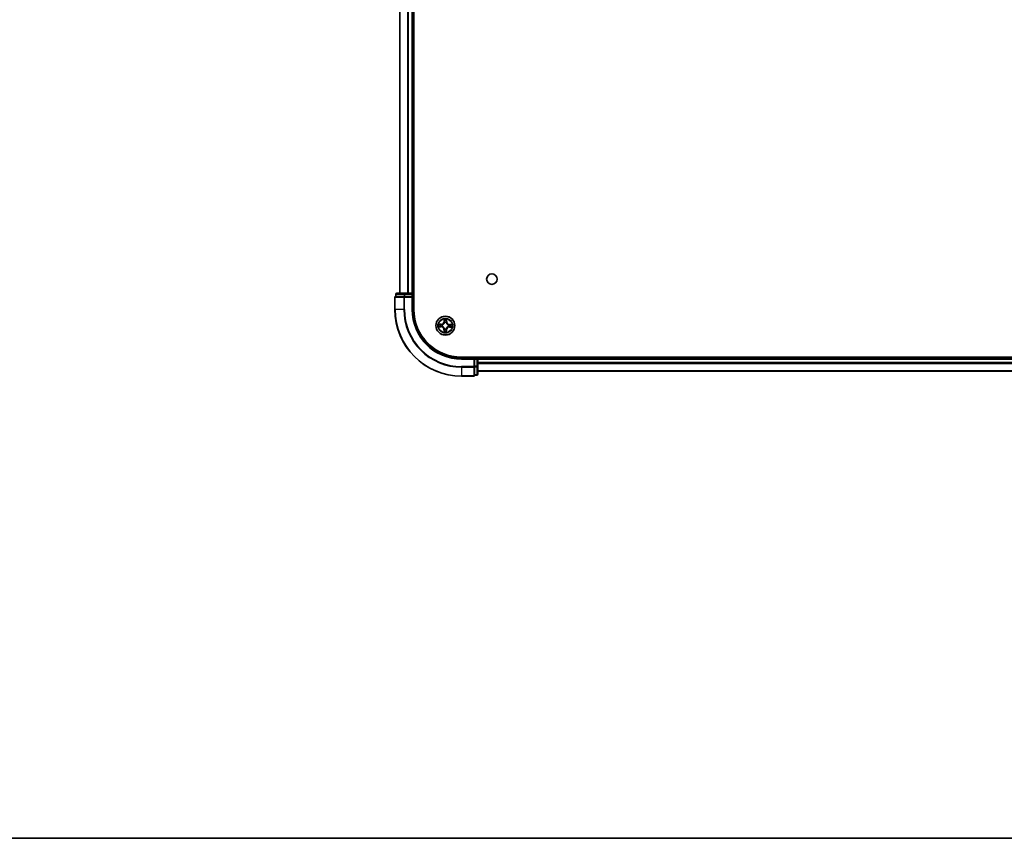
# Model space of a CAD drawing. Units: millimetres. Extents: x 36 to 9676, y 20 to 1706.
# Drawn here: x 1631 to 1934, y 20 to 272 of the extents above; entities that cross this region are included whole.
import ezdxf

# ---------------------------------------------------------------- set-up
doc = ezdxf.new("R2010")
doc.units = ezdxf.units.MM
doc.header["$LTSCALE"] = 2.5
for name, color, linetype, lineweight in [('Border (ISO)', 7, 'Continuous', 35), ('Visible (ISO)', 7, 'Continuous', 35), ('Visible Narrow (ISO)', 7, 'Continuous', 25)]:
    doc.layers.add(name, color=color, linetype=linetype, lineweight=lineweight)

# ---------------------------------------------------------------- blocks, each defined once
blk = doc.blocks.new('Borders tk図枠')
at = {"layer": 'Border (ISO)'}
blk.add_line((14.5, 8), (405.5, 8), dxfattribs=at)

msp = doc.modelspace()

# ---------------------------------------------------------------- linework, layer by layer
at = {"layer": 'Visible (ISO)'}
for p, q in [((1752.4195, 182.5018), (1752.4195, 502.5018)), ((1748.1195, 497.5018), (1748.1195, 187.5018)), ((1752.1195, 187.5018), (1752.1195, 497.5018)), ((1746.6195, 186.2018), (1746.6195, 182.5018)), ((1746.9195, 187.2018), (1746.9195, 186.5018)), ((1746.9907, 186.5018), (1746.9195, 186.5018)), ((1746.9907, 186.5018), (1749.4685, 186.5018)), ((1749.6972, 187.5018), (1747.2195, 187.5018)), ((1749.5583, 186.5018), (1749.4685, 186.5018)), ((1749.6972, 186.5018), (1749.5583, 186.5018)), ((1751.8195, 187.5018), (1749.6972, 187.5018)), ((1749.6972, 186.5018), (1751.8195, 186.5018)), ((1752.1195, 187.5018), (1751.8195, 187.5018)), ((1751.8195, 186.2018), (1752.1195, 186.5018)), ((1752.1195, 186.5018), (1751.8195, 186.5018)), ((1752.4195, 187.5018), (1752.1195, 187.5018)), ((1752.1195, 186.5018), (1752.1195, 187.2018)), ((1752.1195, 182.5018), (1752.1195, 186.5018)), ((2157.1195, 167.8018), (1767.1195, 167.8018)), ((1771.1195, 167.5018), (1767.1195, 167.5018)), ((1771.1195, 167.5018), (1770.8195, 167.2018)), ((1771.8195, 167.5018), (1771.1195, 167.5018)), ((1771.1195, 167.2018), (1771.1195, 167.5018)), ((1771.1195, 167.2018), (1771.1195, 165.0796)), ((1772.1195, 167.5018), (1772.1195, 167.8018)), ((1772.1195, 167.2018), (1772.1195, 167.5018)), ((2152.1195, 167.5018), (1772.1195, 167.5018)), ((1772.1195, 165.0796), (1772.1195, 167.2018)), ((1771.1195, 164.9407), (1771.1195, 165.0796)), ((1771.1195, 164.8508), (1771.1195, 164.9407)), ((1771.1195, 164.8508), (1771.1195, 162.373)), ((1772.1195, 162.6018), (1772.1195, 165.0796)), ((1772.1195, 163.5018), (2152.1195, 163.5018)), ((1767.1195, 162.0018), (1770.8195, 162.0018)), ((1771.1195, 162.3018), (1771.1195, 162.373)), ((1771.1195, 162.3018), (1771.8195, 162.3018))]:
    msp.add_line(p, q, dxfattribs=at)
for centre, radius in [((1776.4195, 191.8018), 1.621), ((1762.1195, 177.5018), 2.9)]:
    msp.add_circle(centre, radius, dxfattribs=at)
for centre, radius, start, end in [((1746.9195, 186.2018), 0.3, 90, 180), ((1747.2195, 187.2018), 0.3, 90, 180), ((1751.8195, 187.2018), 0.3, 0, 90), ((1767.1195, 182.5018), 20.5, 180, 270), ((1767.1195, 182.5018), 15, 180, 270), ((1767.1195, 182.5018), 14.7, 180, 270), ((1771.8195, 167.2018), 0.3, 0, 90), ((1770.8195, 162.3018), 0.3, 270, 0), ((1771.8195, 162.6018), 0.3, 270, 0)]:
    msp.add_arc(centre, radius, start, end, dxfattribs=at)
at = {"layer": 'Visible Narrow (ISO)'}
for p, q in [((1748.189, 187.5018), (1748.189, 497.5018)), ((1750.5295, 497.5018), (1750.5295, 187.5018)), ((1750.76, 187.5018), (1750.76, 497.5018)), ((1751.8195, 497.5018), (1751.8195, 187.5018)), ((1746.6907, 186.2018), (1746.6195, 186.2018)), ((1746.6907, 186.2018), (1749.3296, 186.2018)), ((1746.6907, 182.5018), (1746.6907, 186.2018)), ((1746.9907, 187.2018), (1746.9195, 187.2018)), ((1746.9907, 187.2018), (1749.4685, 187.2018)), ((1746.9907, 186.5018), (1746.9907, 187.2018)), ((1749.5583, 186.2018), (1749.3296, 186.2018)), ((1749.3296, 186.2018), (1749.3296, 182.5018)), ((1749.6972, 187.2018), (1749.4685, 187.2018)), ((1749.4685, 187.2018), (1749.4685, 186.5018)), ((1749.5583, 186.2018), (1749.5583, 186.5018)), ((1749.5583, 186.2018), (1751.8195, 186.2018)), ((1749.5583, 182.5018), (1749.5583, 186.2018)), ((1749.6972, 187.2018), (1749.6972, 187.5018)), ((1749.6972, 187.2018), (1751.8195, 187.2018)), ((1749.6972, 186.5018), (1749.6972, 187.2018)), ((1751.8195, 187.2018), (1751.8195, 187.5018)), ((1751.8195, 187.2018), (1752.1195, 187.2018)), ((1751.8195, 187.2018), (1751.8195, 186.5018)), ((1751.8195, 186.2018), (1751.8195, 182.5018)), ((1752.1195, 187.2018), (1752.4195, 187.2018)), ((1746.6907, 182.5018), (1746.6195, 182.5018)), ((1749.3296, 182.5018), (1746.6907, 182.5018)), ((1749.3296, 182.5018), (1749.5583, 182.5018)), ((1751.8195, 182.5018), (1752.1195, 182.5018)), ((1761.765, 179.5311), (1761.7375, 178.752)), ((1761.7873, 178.7502), (1761.7375, 178.752)), ((1761.7873, 178.7502), (1761.8046, 179.24)), ((1761.7873, 178.7502), (1761.8599, 178.7476)), ((1761.8947, 178.4222), (1761.8896, 178.4429)), ((1762.3826, 178.4342), (1762.3768, 178.4136)), ((1762.4957, 178.7376), (1762.4231, 178.7376)), ((1762.4959, 179.2277), (1762.4957, 178.7376)), ((1762.4957, 178.7376), (1762.5455, 178.7376)), ((1762.5455, 178.7376), (1762.5458, 179.5172)), ((1760.0901, 177.1473), (1760.8693, 177.1199)), ((1760.8836, 177.9278), (1760.104, 177.9281)), ((1760.871, 177.1696), (1760.3812, 177.1869)), ((1760.3935, 177.8782), (1760.8836, 177.878)), ((1760.871, 177.1696), (1760.8693, 177.1199)), ((1760.871, 177.1696), (1760.8736, 177.2422)), ((1760.8836, 177.878), (1760.8836, 177.9278)), ((1760.8836, 177.878), (1760.8836, 177.8054)), ((1761.199, 177.277), (1761.1783, 177.2719)), ((1761.1871, 177.7649), (1761.2076, 177.7591)), ((1761.6934, 176.2659), (1761.6931, 175.4863)), ((1761.7432, 176.2659), (1761.6934, 176.2659)), ((1761.743, 175.7758), (1761.7432, 176.2659)), ((1761.7432, 176.2659), (1761.8158, 176.2659)), ((1761.8563, 176.5694), (1761.8621, 176.5899)), ((1762.3442, 176.5813), (1762.3493, 176.5606)), ((1762.4516, 176.2533), (1762.379, 176.2559)), ((1762.4516, 176.2533), (1762.4343, 175.7635)), ((1762.4516, 176.2533), (1762.5014, 176.2516)), ((1762.4739, 175.4724), (1762.5014, 176.2516)), ((1763.0518, 177.2386), (1763.0313, 177.2444)), ((1763.0399, 177.7266), (1763.0606, 177.7316)), ((1763.3553, 177.1255), (1763.3553, 177.1982)), ((1763.8454, 177.1254), (1763.3553, 177.1255)), ((1763.3553, 177.1255), (1763.3553, 177.0757)), ((1763.3553, 177.0757), (1764.1349, 177.0755)), ((1763.3679, 177.8339), (1763.3653, 177.7613)), ((1763.3679, 177.8339), (1763.3696, 177.8837)), ((1763.3679, 177.8339), (1763.8577, 177.8166)), ((1764.1488, 177.8562), (1763.3696, 177.8837)), ((1767.1195, 167.2018), (1767.1195, 167.5018)), ((1767.1195, 167.2018), (1770.8195, 167.2018)), ((1770.8195, 167.2018), (1770.8195, 164.9407)), ((1771.1195, 167.2018), (1771.8195, 167.2018)), ((1771.8195, 167.8018), (1771.8195, 167.5018)), ((1771.8195, 167.5018), (1771.8195, 167.2018)), ((1771.8195, 167.2018), (1771.8195, 165.0796)), ((1772.1195, 167.2018), (1771.8195, 167.2018)), ((1772.1195, 167.2018), (2152.1195, 167.2018)), ((1770.8195, 164.9407), (1767.1195, 164.9407)), ((1767.1195, 164.7119), (1767.1195, 164.9407)), ((1767.1195, 164.7119), (1770.8195, 164.7119)), ((1767.1195, 164.7119), (1767.1195, 162.073)), ((1771.1195, 164.9407), (1770.8195, 164.9407)), ((1770.8195, 164.7119), (1770.8195, 164.9407)), ((1770.8195, 164.7119), (1770.8195, 162.073)), ((1771.8195, 165.0796), (1771.1195, 165.0796)), ((1771.1195, 164.8508), (1771.8195, 164.8508)), ((1772.1195, 165.0796), (1771.8195, 165.0796)), ((1771.8195, 164.8508), (1771.8195, 165.0796)), ((1771.8195, 164.8508), (1771.8195, 162.373)), ((2152.1195, 166.1423), (1772.1195, 166.1423)), ((1772.1195, 165.9118), (2152.1195, 165.9118)), ((2152.1195, 163.5713), (1772.1195, 163.5713)), ((1770.8195, 162.073), (1767.1195, 162.073)), ((1767.1195, 162.073), (1767.1195, 162.0018)), ((1770.8195, 162.0018), (1770.8195, 162.073)), ((1771.8195, 162.373), (1771.1195, 162.373)), ((1771.8195, 162.3018), (1771.8195, 162.373))]:
    msp.add_line(p, q, dxfattribs=at)
for radius in [2.8677, 2.3092, 2.1415]:
    msp.add_circle((1762.1195, 177.5018), radius, dxfattribs=at)
for centre, radius, start, end in [((1767.1195, 182.5018), 20.4288, 180, 270), ((1767.1195, 182.5018), 17.7899, 180, 270), ((1767.1195, 182.5018), 17.5611, 180, 270), ((1767.1195, 182.5018), 15.3, 180, 270), ((1760.8839, 178.782), 0.8542, 269.982283, 357.982283), ((1760.8839, 178.782), 0.904, 269.982283, 357.982283), ((1762.1195, 177.5018), 2.0601, 78.056865, 99.907702), ((1762.1195, 177.5018), 1.6122, 78.674762, 99.289804), ((1762.1195, 177.5018), 0.9688, 74.240327, 103.724239), ((1762.1195, 177.5018), 0.9475, 74.240327, 103.724239), ((1763.3997, 178.7373), 0.904, 179.982283, 267.982283), ((1763.3997, 178.7373), 0.8542, 179.982283, 267.982283), ((1762.1195, 177.5018), 2.0601, 168.056865, 189.907702), ((1762.1195, 177.5018), 1.6122, 168.674762, 189.289804), ((1760.8392, 176.2662), 0.8542, 359.982283, 87.982283), ((1760.8392, 176.2662), 0.904, 359.982283, 87.982283), ((1762.1195, 177.5018), 0.9688, 164.240327, 193.724239), ((1762.1195, 177.5018), 0.9475, 164.240327, 193.724239), ((1762.1195, 177.5018), 2.0601, 258.056865, 279.907702), ((1762.1195, 177.5018), 1.6122, 258.674762, 279.289804), ((1762.1195, 177.5018), 0.9688, 254.240327, 283.724239), ((1762.1195, 177.5018), 0.9475, 254.240327, 283.724239), ((1763.355, 176.2215), 0.904, 89.982283, 177.982283), ((1763.355, 176.2215), 0.8542, 89.982283, 177.982283), ((1762.1195, 177.5018), 0.9475, 344.240327, 13.724239), ((1762.1195, 177.5018), 0.9688, 344.240327, 13.724239), ((1762.1195, 177.5018), 1.6122, 348.674762, 9.289804), ((1762.1195, 177.5018), 2.0601, 348.056865, 9.907702)]:
    msp.add_arc(centre, radius, start, end, dxfattribs=at)
for centre, major_axis, ratio, start_param, end_param in [((1746.9195, 186.2018), (0, 0.3), 0.76250914, 0, 1.57079633), ((1747.2195, 187.2018), (0, 0.3), 0.76250914, 0, 1.57079633), ((1749.5583, 186.2018), (0, 0.3), 0.76250914, 0, 1.57079633), ((1749.6972, 187.2018), (0, 0.3), 0.76250914, 0, 1.57079633), ((1761.8544, 179.2383), (-0.05, -0.0011), 0.54850665, 4.7835784, 6.17876057), ((1761.8664, 179.0486), (-0.0495, -0.0071), 0.89574018, 4.73044269, 6.08586581), ((1761.9002, 178.3994), (-0.049, 0.0099), 0.87684642, 5.10328313, 6.10089396), ((1761.9097, 178.7459), (-0.0495, -0.0071), 0.89572054, 4.73483766, 6.08588361), ((1762.3733, 178.7377), (0.0492, -0.0088), 0.89572054, 0.1973017, 1.54834765), ((1762.3704, 178.391), (0.0493, 0.0082), 0.87684641, 0.18229136, 1.17990219), ((1762.4273, 179.0386), (0.0492, -0.0088), 0.89574018, 0.19731949, 1.55274262), ((1762.4461, 179.2278), (0.0499, -0.0029), 0.54850665, 0.10442473, 1.4996069), ((1760.383, 177.2367), (0.0011, -0.05), 0.54850665, 4.7835784, 6.17876057), ((1760.3935, 177.8284), (0.0029, 0.0499), 0.54850665, 0.10442473, 1.4996069), ((1760.5726, 177.2488), (0.0071, -0.0495), 0.89574018, 4.73044269, 6.08586581), ((1760.5826, 177.8096), (0.0088, 0.0492), 0.89574018, 0.19731949, 1.55274262), ((1760.8753, 177.292), (0.0071, -0.0495), 0.89572054, 4.73483766, 6.08588361), ((1760.8836, 177.7556), (0.0088, 0.0492), 0.89572054, 0.1973017, 1.54834765), ((1761.2218, 177.2826), (-0.0099, -0.049), 0.87684642, 5.10328313, 6.10089396), ((1761.2302, 177.7527), (-0.0082, 0.0493), 0.87684641, 0.18229136, 1.17990219), ((1761.2218, 177.2826), (-0.0158, -0.0475), 0.41070123, 4.96449783, 6.18744952), ((1761.2302, 177.7527), (-0.0141, 0.048), 0.41070123, 0.09573579, 1.31868747), ((1761.7928, 175.7758), (-0.0499, 0.0029), 0.54850665, 0.10442473, 1.4996069), ((1761.8117, 175.9649), (-0.0492, 0.0088), 0.89574018, 0.19731949, 1.55274262), ((1761.8656, 176.2659), (-0.0492, 0.0088), 0.89572054, 0.1973017, 1.54834765), ((1761.8685, 176.6125), (-0.0493, -0.0082), 0.87684641, 0.18229136, 1.17990219), ((1761.8685, 176.6125), (-0.048, -0.0141), 0.41070123, 0.09573579, 1.31868747), ((1761.9002, 178.3994), (-0.0475, 0.0158), 0.41070123, 4.96449783, 6.18744952), ((1762.3292, 176.2577), (0.0495, 0.0071), 0.89572054, 4.73483766, 6.08588361), ((1762.3387, 176.6041), (0.0475, -0.0158), 0.41070123, 4.96449783, 6.18744952), ((1762.3387, 176.6041), (0.049, -0.0099), 0.87684642, 5.10328313, 6.10089396), ((1762.3704, 178.391), (0.048, 0.0141), 0.41070123, 0.09573579, 1.31868747), ((1762.3725, 175.9549), (0.0495, 0.0071), 0.89574018, 4.73044269, 6.08586581), ((1762.3845, 175.7653), (0.05, 0.0011), 0.54850665, 4.7835784, 6.17876057), ((1763.0087, 177.2508), (0.0141, -0.048), 0.41070123, 0.09573579, 1.31868747), ((1763.0087, 177.2508), (0.0082, -0.0493), 0.87684641, 0.18229136, 1.17990219), ((1763.0171, 177.721), (0.0099, 0.049), 0.87684642, 5.10328313, 6.10089396), ((1763.0171, 177.721), (0.0158, 0.0475), 0.41070123, 4.96449783, 6.18744952), ((1763.3553, 177.248), (-0.0088, -0.0492), 0.89572054, 0.1973017, 1.54834765), ((1763.3636, 177.7115), (-0.0071, 0.0495), 0.89572054, 4.73483766, 6.08588361), ((1763.6563, 177.194), (-0.0088, -0.0492), 0.89574018, 0.19731949, 1.55274262), ((1763.6663, 177.7548), (-0.0071, 0.0495), 0.89574018, 4.73044269, 6.08586581), ((1763.8454, 177.1752), (-0.0029, -0.0499), 0.54850665, 0.10442473, 1.4996069), ((1763.8559, 177.7669), (-0.0011, 0.05), 0.54850665, 4.7835784, 6.17876057), ((1770.8195, 164.9407), (0.3, 0), 0.76250914, 4.71238898, 6.28318531), ((1771.8195, 165.0796), (0.3, 0), 0.76250914, 4.71238898, 6.28318531), ((1770.8195, 162.3018), (0.3, 0), 0.76250914, 4.71238898, 6.28318531), ((1771.8195, 162.6018), (0.3, 0), 0.76250914, 4.71238898, 6.28318531)]:
    msp.add_ellipse(centre, major_axis=major_axis, ratio=ratio, start_param=start_param, end_param=end_param, dxfattribs=at)
for points, knots in [([(1761.8502, 179.2655), (1761.8501, 179.2806), (1761.8483, 179.2961), (1761.8405, 179.3372), (1761.8328, 179.363), (1761.8155, 179.412), (1761.8063, 179.4352), (1761.7863, 179.4827), (1761.7756, 179.507), (1761.765, 179.5311)], [0, 0, 0, 0, 0.0059340385, 0.0059340385, 0.0154285, 0.0154285, 0.0237449879, 0.0237449879, 0.0323943032, 0.0323943032, 0.0323943032, 0.0323943032]), ([(1761.765, 179.5311), (1761.7701, 179.5047), (1761.7752, 179.4781), (1761.7846, 179.426), (1761.789, 179.4006), (1761.797, 179.3469), (1761.8006, 179.3186), (1761.804, 179.2736), (1761.8047, 179.2565), (1761.8046, 179.24)], [-0.0323943032, -0.0323943032, -0.0323943032, -0.0323943032, -0.0237449879, -0.0237449879, -0.0154285, -0.0154285, -0.0059340385, -0.0059340385, 0, 0, 0, 0]), ([(1761.8046, 179.24), (1761.8055, 179.1996), (1761.807, 179.1628), (1761.811, 179.0988), (1761.8136, 179.0716), (1761.8167, 179.0504)], [0, 0, 0, 0, 0.014491423, 0.014491423, 0.0289828459, 0.0289828459, 0.0289828459, 0.0289828459]), ([(1761.8167, 179.0504), (1761.8239, 178.9999), (1761.8311, 178.9495), (1761.8455, 178.8485), (1761.8527, 178.7981), (1761.8599, 178.7476)], [0, 0, 0, 0, 0.0343899271, 0.0343899271, 0.0687798542, 0.0687798542, 0.0687798542, 0.0687798542]), ([(1761.8592, 179.0928), (1761.8565, 179.1121), (1761.8544, 179.1368), (1761.8513, 179.1952), (1761.8505, 179.2287), (1761.8502, 179.2655)], [-0.0289828459, -0.0289828459, -0.0289828459, -0.0289828459, -0.014491423, -0.014491423, 0, 0, 0, 0]), ([(1761.8599, 178.7476), (1761.8703, 178.679), (1761.8737, 178.6093), (1761.8666, 178.4982), (1761.8616, 178.458), (1761.8536, 178.417)], [0, 0, 0, 0, 0.0491206273, 0.0491206273, 0.0764653604, 0.0764653604, 0.0764653604, 0.0764653604]), ([(1761.9023, 178.7901), (1761.8951, 178.8405), (1761.8879, 178.891), (1761.8736, 178.9919), (1761.8664, 179.0423), (1761.8592, 179.0928)], [-0.0687798542, -0.0687798542, -0.0687798542, -0.0687798542, -0.0343899271, -0.0343899271, 0, 0, 0, 0]), ([(1761.8896, 178.4429), (1761.8992, 178.4861), (1761.9054, 178.5283), (1761.915, 178.6448), (1761.9125, 178.718), (1761.9023, 178.7901)], [-0.0764653604, -0.0764653604, -0.0764653604, -0.0764653604, -0.0491206273, -0.0491206273, 0, 0, 0, 0]), ([(1762.3823, 178.7815), (1762.3695, 178.7099), (1762.3643, 178.6368), (1762.3699, 178.52), (1762.3745, 178.4776), (1762.3826, 178.4342)], [-0.0982412545, -0.0982412545, -0.0982412545, -0.0982412545, -0.0491206273, -0.0491206273, -0.0217758941, -0.0217758941, -0.0217758941, -0.0217758941]), ([(1762.436, 179.0826), (1762.4271, 179.0324), (1762.4181, 178.9822), (1762.4002, 178.8819), (1762.3912, 178.8317), (1762.3823, 178.7815)], [-0.0687798542, -0.0687798542, -0.0687798542, -0.0687798542, -0.0343899271, -0.0343899271, 0, 0, 0, 0]), ([(1762.4176, 178.4069), (1762.4111, 178.4483), (1762.4075, 178.4886), (1762.4044, 178.5999), (1762.4102, 178.6695), (1762.4231, 178.7376)], [0.0217758941, 0.0217758941, 0.0217758941, 0.0217758941, 0.0491206273, 0.0491206273, 0.0982412545, 0.0982412545, 0.0982412545, 0.0982412545]), ([(1762.4231, 178.7376), (1762.4321, 178.7878), (1762.4411, 178.838), (1762.4591, 178.9383), (1762.4681, 178.9885), (1762.4771, 179.0386)], [0, 0, 0, 0, 0.0343899271, 0.0343899271, 0.0687798542, 0.0687798542, 0.0687798542, 0.0687798542]), ([(1762.4512, 179.2549), (1762.4496, 179.2183), (1762.4476, 179.185), (1762.4425, 179.1267), (1762.4395, 179.1019), (1762.436, 179.0826)], [-0.0289828459, -0.0289828459, -0.0289828459, -0.0289828459, -0.0145850634, -0.0145850634, 0, 0, 0, 0]), ([(1762.5458, 179.5172), (1762.5318, 179.4883), (1762.5176, 179.4592), (1762.4879, 179.3931), (1762.4729, 179.3567), (1762.4565, 179.2983), (1762.4521, 179.2762), (1762.4512, 179.2549)], [-0.0003383294, -0.0003383294, -0.0003383294, -0.0003383294, 0.0102009359, 0.0102009359, 0.0236501899, 0.0236501899, 0.0320559737, 0.0320559737, 0.0320559737, 0.0320559737]), ([(1762.4771, 179.0386), (1762.4809, 179.0599), (1762.4844, 179.0871), (1762.4908, 179.1511), (1762.4935, 179.1877), (1762.4959, 179.2277)], [0, 0, 0, 0, 0.0145850634, 0.0145850634, 0.0289828459, 0.0289828459, 0.0289828459, 0.0289828459]), ([(1762.4959, 179.2277), (1762.4965, 179.2511), (1762.4989, 179.2755), (1762.5077, 179.3398), (1762.5155, 179.3801), (1762.5311, 179.453), (1762.5384, 179.4853), (1762.5458, 179.5172)], [-0.0320559737, -0.0320559737, -0.0320559737, -0.0320559737, -0.0236501899, -0.0236501899, -0.0102009359, -0.0102009359, 0.0003383294, 0.0003383294, 0.0003383294, 0.0003383294]), ([(1760.3557, 177.2325), (1760.3406, 177.2324), (1760.3251, 177.2306), (1760.284, 177.2228), (1760.2582, 177.2151), (1760.2092, 177.1979), (1760.186, 177.1886), (1760.1385, 177.1687), (1760.1142, 177.1579), (1760.0901, 177.1473)], [0, 0, 0, 0, 0.0059340385, 0.0059340385, 0.0154285, 0.0154285, 0.0237449879, 0.0237449879, 0.0323943032, 0.0323943032, 0.0323943032, 0.0323943032]), ([(1760.0901, 177.1473), (1760.1165, 177.1524), (1760.1432, 177.1575), (1760.1952, 177.1669), (1760.2207, 177.1713), (1760.2744, 177.1793), (1760.3026, 177.1829), (1760.3477, 177.1863), (1760.3647, 177.187), (1760.3812, 177.1869)], [-0.0323943032, -0.0323943032, -0.0323943032, -0.0323943032, -0.0237449879, -0.0237449879, -0.0154285, -0.0154285, -0.0059340385, -0.0059340385, 0, 0, 0, 0]), ([(1760.3935, 177.8782), (1760.3701, 177.8789), (1760.3457, 177.8813), (1760.2815, 177.89), (1760.2412, 177.8978), (1760.1682, 177.9134), (1760.1359, 177.9208), (1760.104, 177.9281)], [-0.0320559737, -0.0320559737, -0.0320559737, -0.0320559737, -0.0236501899, -0.0236501899, -0.0102009359, -0.0102009359, 0.0003383294, 0.0003383294, 0.0003383294, 0.0003383294]), ([(1760.104, 177.9281), (1760.1329, 177.9141), (1760.1621, 177.9), (1760.2281, 177.8702), (1760.2646, 177.8552), (1760.3229, 177.8388), (1760.345, 177.8344), (1760.3664, 177.8335)], [-0.0003383294, -0.0003383294, -0.0003383294, -0.0003383294, 0.0102009359, 0.0102009359, 0.0236501899, 0.0236501899, 0.0320559737, 0.0320559737, 0.0320559737, 0.0320559737]), ([(1760.5284, 177.2415), (1760.5091, 177.2388), (1760.4844, 177.2367), (1760.4261, 177.2337), (1760.3925, 177.2328), (1760.3557, 177.2325)], [-0.0289828459, -0.0289828459, -0.0289828459, -0.0289828459, -0.014491423, -0.014491423, 0, 0, 0, 0]), ([(1760.3664, 177.8335), (1760.4029, 177.8319), (1760.4362, 177.8299), (1760.4945, 177.8248), (1760.5193, 177.8218), (1760.5387, 177.8184)], [-0.0289828459, -0.0289828459, -0.0289828459, -0.0289828459, -0.0145850634, -0.0145850634, 0, 0, 0, 0]), ([(1760.3812, 177.1869), (1760.4216, 177.1878), (1760.4584, 177.1893), (1760.5225, 177.1934), (1760.5496, 177.1959), (1760.5709, 177.199)], [0, 0, 0, 0, 0.014491423, 0.014491423, 0.0289828459, 0.0289828459, 0.0289828459, 0.0289828459]), ([(1760.5826, 177.8594), (1760.5613, 177.8632), (1760.5341, 177.8668), (1760.4701, 177.8731), (1760.4335, 177.8759), (1760.3935, 177.8782)], [0, 0, 0, 0, 0.0145850634, 0.0145850634, 0.0289828459, 0.0289828459, 0.0289828459, 0.0289828459]), ([(1760.8312, 177.2846), (1760.7807, 177.2774), (1760.7302, 177.2702), (1760.6293, 177.2559), (1760.5789, 177.2487), (1760.5284, 177.2415)], [-0.0687798542, -0.0687798542, -0.0687798542, -0.0687798542, -0.0343899271, -0.0343899271, 0, 0, 0, 0]), ([(1760.5387, 177.8184), (1760.5888, 177.8094), (1760.639, 177.8004), (1760.7393, 177.7825), (1760.7895, 177.7735), (1760.8397, 177.7646)], [-0.0687798542, -0.0687798542, -0.0687798542, -0.0687798542, -0.0343899271, -0.0343899271, 0, 0, 0, 0]), ([(1760.5709, 177.199), (1760.6213, 177.2062), (1760.6718, 177.2134), (1760.7727, 177.2278), (1760.8231, 177.235), (1760.8736, 177.2422)], [0, 0, 0, 0, 0.0343899271, 0.0343899271, 0.0687798542, 0.0687798542, 0.0687798542, 0.0687798542]), ([(1760.8836, 177.8054), (1760.8334, 177.8144), (1760.7833, 177.8234), (1760.6829, 177.8414), (1760.6328, 177.8504), (1760.5826, 177.8594)], [0, 0, 0, 0, 0.0343899271, 0.0343899271, 0.0687798542, 0.0687798542, 0.0687798542, 0.0687798542]), ([(1761.1783, 177.2719), (1761.1352, 177.2815), (1761.093, 177.2877), (1760.9764, 177.2974), (1760.9033, 177.2948), (1760.8312, 177.2846)], [-0.0764653604, -0.0764653604, -0.0764653604, -0.0764653604, -0.0491206273, -0.0491206273, 0, 0, 0, 0]), ([(1760.8397, 177.7646), (1760.9114, 177.7518), (1760.9844, 177.7467), (1761.1012, 177.7522), (1761.1436, 177.7569), (1761.1871, 177.7649)], [-0.0982412545, -0.0982412545, -0.0982412545, -0.0982412545, -0.0491206273, -0.0491206273, -0.0217758941, -0.0217758941, -0.0217758941, -0.0217758941]), ([(1760.8736, 177.2422), (1760.9422, 177.2527), (1761.0119, 177.256), (1761.123, 177.2489), (1761.1632, 177.2439), (1761.2043, 177.2359)], [0, 0, 0, 0, 0.0491206273, 0.0491206273, 0.0764653604, 0.0764653604, 0.0764653604, 0.0764653604]), ([(1761.2143, 177.7999), (1761.1729, 177.7934), (1761.1326, 177.7899), (1761.0214, 177.7867), (1760.9518, 177.7925), (1760.8836, 177.8054)], [0.0217758941, 0.0217758941, 0.0217758941, 0.0217758941, 0.0491206273, 0.0491206273, 0.0982412545, 0.0982412545, 0.0982412545, 0.0982412545]), ([(1761.8621, 176.5899), (1761.8572, 176.6059), (1761.8519, 176.6218), (1761.8171, 176.7185), (1761.7768, 176.7983), (1761.6912, 176.9225), (1761.6533, 176.9689), (1761.6118, 177.0119), (1761.5703, 177.0549), (1761.5253, 177.0943), (1761.4043, 177.1844), (1761.3259, 177.2274), (1761.2306, 177.2657), (1761.2148, 177.2715), (1761.199, 177.277)], [-0.174866013, -0.174866013, -0.174866013, -0.174866013, -0.16940495, -0.16940495, -0.141674077, -0.141674077, -0.124342281, -0.124342281, -0.124342281, -0.107010485, -0.107010485, -0.079279611, -0.079279611, -0.073818549, -0.073818549, -0.073818549, -0.073818549]), ([(1761.2043, 177.2359), (1761.2193, 177.231), (1761.2343, 177.2256), (1761.3249, 177.1908), (1761.3992, 177.1516), (1761.5127, 177.0694), (1761.5546, 177.0333), (1761.5929, 176.9936), (1761.6312, 176.9539), (1761.6658, 176.9108), (1761.7439, 176.7944), (1761.7805, 176.7188), (1761.812, 176.627), (1761.8169, 176.6118), (1761.8213, 176.5966)], [0.073818549, 0.073818549, 0.073818549, 0.073818549, 0.079279611, 0.079279611, 0.107010485, 0.107010485, 0.124342281, 0.124342281, 0.124342281, 0.141674077, 0.141674077, 0.16940495, 0.16940495, 0.174866013, 0.174866013, 0.174866013, 0.174866013]), ([(1761.2076, 177.7591), (1761.2236, 177.764), (1761.2395, 177.7693), (1761.3362, 177.8041), (1761.416, 177.8444), (1761.5402, 177.9301), (1761.5865, 177.9679), (1761.6296, 178.0094), (1761.6726, 178.0509), (1761.712, 178.0959), (1761.802, 178.217), (1761.8451, 178.2953), (1761.8834, 178.3907), (1761.8892, 178.4064), (1761.8947, 178.4222)], [-0.174866013, -0.174866013, -0.174866013, -0.174866013, -0.16940495, -0.16940495, -0.141674077, -0.141674077, -0.124342281, -0.124342281, -0.124342281, -0.107010485, -0.107010485, -0.079279611, -0.079279611, -0.073818549, -0.073818549, -0.073818549, -0.073818549]), ([(1761.8536, 178.417), (1761.8487, 178.4019), (1761.8433, 178.3869), (1761.8085, 178.2963), (1761.7693, 178.222), (1761.6871, 178.1085), (1761.6509, 178.0666), (1761.6113, 178.0283), (1761.5716, 177.99), (1761.5285, 177.9554), (1761.4121, 177.8773), (1761.3365, 177.8408), (1761.2447, 177.8092), (1761.2295, 177.8044), (1761.2143, 177.7999)], [0.073818549, 0.073818549, 0.073818549, 0.073818549, 0.079279611, 0.079279611, 0.107010485, 0.107010485, 0.124342281, 0.124342281, 0.124342281, 0.141674077, 0.141674077, 0.16940495, 0.16940495, 0.174866013, 0.174866013, 0.174866013, 0.174866013]), ([(1761.743, 175.7758), (1761.7424, 175.7524), (1761.74, 175.7281), (1761.7312, 175.6638), (1761.7234, 175.6235), (1761.7078, 175.5505), (1761.7005, 175.5182), (1761.6931, 175.4863)], [-0.0320559737, -0.0320559737, -0.0320559737, -0.0320559737, -0.0236501899, -0.0236501899, -0.0102009359, -0.0102009359, 0.0003383294, 0.0003383294, 0.0003383294, 0.0003383294]), ([(1761.6931, 175.4863), (1761.7071, 175.5152), (1761.7213, 175.5444), (1761.751, 175.6104), (1761.766, 175.6469), (1761.7824, 175.7052), (1761.7868, 175.7274), (1761.7877, 175.7487)], [-0.0003383294, -0.0003383294, -0.0003383294, -0.0003383294, 0.0102009359, 0.0102009359, 0.0236501899, 0.0236501899, 0.0320559737, 0.0320559737, 0.0320559737, 0.0320559737]), ([(1761.7618, 175.9649), (1761.758, 175.9436), (1761.7545, 175.9164), (1761.7481, 175.8524), (1761.7454, 175.8159), (1761.743, 175.7758)], [0, 0, 0, 0, 0.0145850634, 0.0145850634, 0.0289828459, 0.0289828459, 0.0289828459, 0.0289828459]), ([(1761.8158, 176.2659), (1761.8068, 176.2157), (1761.7978, 176.1656), (1761.7798, 176.0652), (1761.7708, 176.0151), (1761.7618, 175.9649)], [0, 0, 0, 0, 0.0343899271, 0.0343899271, 0.0687798542, 0.0687798542, 0.0687798542, 0.0687798542]), ([(1761.7877, 175.7487), (1761.7893, 175.7852), (1761.7913, 175.8185), (1761.7964, 175.8768), (1761.7994, 175.9016), (1761.8029, 175.921)], [-0.0289828459, -0.0289828459, -0.0289828459, -0.0289828459, -0.0145850634, -0.0145850634, 0, 0, 0, 0]), ([(1761.8029, 175.921), (1761.8118, 175.9712), (1761.8208, 176.0213), (1761.8387, 176.1217), (1761.8477, 176.1718), (1761.8566, 176.222)], [-0.0687798542, -0.0687798542, -0.0687798542, -0.0687798542, -0.0343899271, -0.0343899271, 0, 0, 0, 0]), ([(1761.8213, 176.5966), (1761.8278, 176.5553), (1761.8314, 176.5149), (1761.8345, 176.4037), (1761.8287, 176.3341), (1761.8158, 176.2659)], [0.0217758941, 0.0217758941, 0.0217758941, 0.0217758941, 0.0491206273, 0.0491206273, 0.0982412545, 0.0982412545, 0.0982412545, 0.0982412545]), ([(1761.8566, 176.222), (1761.8694, 176.2937), (1761.8746, 176.3668), (1761.869, 176.4835), (1761.8644, 176.5259), (1761.8563, 176.5694)], [-0.0982412545, -0.0982412545, -0.0982412545, -0.0982412545, -0.0491206273, -0.0491206273, -0.0217758941, -0.0217758941, -0.0217758941, -0.0217758941]), ([(1762.3493, 176.5606), (1762.3397, 176.5175), (1762.3335, 176.4753), (1762.3239, 176.3588), (1762.3264, 176.2856), (1762.3366, 176.2135)], [-0.0764653604, -0.0764653604, -0.0764653604, -0.0764653604, -0.0491206273, -0.0491206273, 0, 0, 0, 0]), ([(1762.3366, 176.2135), (1762.3438, 176.163), (1762.351, 176.1126), (1762.3653, 176.0117), (1762.3725, 175.9612), (1762.3797, 175.9107)], [-0.0687798542, -0.0687798542, -0.0687798542, -0.0687798542, -0.0343899271, -0.0343899271, 0, 0, 0, 0]), ([(1763.0313, 177.2444), (1763.0153, 177.2396), (1762.9994, 177.2343), (1762.9027, 177.1994), (1762.8229, 177.1592), (1762.6987, 177.0735), (1762.6524, 177.0357), (1762.6094, 176.9942), (1762.5664, 176.9527), (1762.5269, 176.9077), (1762.4369, 176.7866), (1762.3938, 176.7082), (1762.3556, 176.6129), (1762.3497, 176.5971), (1762.3442, 176.5813)], [-0.174866013, -0.174866013, -0.174866013, -0.174866013, -0.16940495, -0.16940495, -0.141674077, -0.141674077, -0.124342281, -0.124342281, -0.124342281, -0.107010485, -0.107010485, -0.079279611, -0.079279611, -0.073818549, -0.073818549, -0.073818549, -0.073818549]), ([(1762.379, 176.2559), (1762.3686, 176.3245), (1762.3652, 176.3942), (1762.3723, 176.5053), (1762.3773, 176.5455), (1762.3853, 176.5866)], [0, 0, 0, 0, 0.0491206273, 0.0491206273, 0.0764653604, 0.0764653604, 0.0764653604, 0.0764653604]), ([(1762.3768, 178.4136), (1762.3817, 178.3977), (1762.387, 178.3817), (1762.4218, 178.2851), (1762.4621, 178.2052), (1762.5477, 178.081), (1762.5856, 178.0347), (1762.6271, 177.9917), (1762.6686, 177.9487), (1762.7136, 177.9092), (1762.8346, 177.8192), (1762.913, 177.7761), (1763.0083, 177.7379), (1763.0241, 177.732), (1763.0399, 177.7266)], [-0.174866013, -0.174866013, -0.174866013, -0.174866013, -0.16940495, -0.16940495, -0.141674077, -0.141674077, -0.124342281, -0.124342281, -0.124342281, -0.107010485, -0.107010485, -0.079279611, -0.079279611, -0.073818549, -0.073818549, -0.073818549, -0.073818549]), ([(1762.4223, 175.9532), (1762.415, 176.0036), (1762.4078, 176.0541), (1762.3934, 176.155), (1762.3862, 176.2054), (1762.379, 176.2559)], [0, 0, 0, 0, 0.0343899271, 0.0343899271, 0.0687798542, 0.0687798542, 0.0687798542, 0.0687798542]), ([(1762.3797, 175.9107), (1762.3824, 175.8914), (1762.3845, 175.8667), (1762.3876, 175.8084), (1762.3884, 175.7748), (1762.3887, 175.738)], [-0.0289828459, -0.0289828459, -0.0289828459, -0.0289828459, -0.014491423, -0.014491423, 0, 0, 0, 0]), ([(1762.3853, 176.5866), (1762.3902, 176.6016), (1762.3956, 176.6166), (1762.4304, 176.7072), (1762.4696, 176.7815), (1762.5518, 176.8951), (1762.588, 176.9369), (1762.6276, 176.9752), (1762.6673, 177.0135), (1762.7104, 177.0481), (1762.8268, 177.1262), (1762.9024, 177.1628), (1762.9942, 177.1944), (1763.0094, 177.1992), (1763.0246, 177.2036)], [0.073818549, 0.073818549, 0.073818549, 0.073818549, 0.079279611, 0.079279611, 0.107010485, 0.107010485, 0.124342281, 0.124342281, 0.124342281, 0.141674077, 0.141674077, 0.16940495, 0.16940495, 0.174866013, 0.174866013, 0.174866013, 0.174866013]), ([(1762.3887, 175.738), (1762.3888, 175.7229), (1762.3906, 175.7074), (1762.3984, 175.6663), (1762.4061, 175.6406), (1762.4234, 175.5916), (1762.4326, 175.5684), (1762.4526, 175.5208), (1762.4633, 175.4965), (1762.4739, 175.4724)], [0, 0, 0, 0, 0.0059340385, 0.0059340385, 0.0154285, 0.0154285, 0.0237449879, 0.0237449879, 0.0323943032, 0.0323943032, 0.0323943032, 0.0323943032]), ([(1763.0346, 177.7676), (1763.0196, 177.7726), (1763.0046, 177.7779), (1762.914, 177.8127), (1762.8397, 177.8519), (1762.7262, 177.9342), (1762.6843, 177.9703), (1762.646, 178.01), (1762.6077, 178.0496), (1762.5731, 178.0927), (1762.495, 178.2091), (1762.4584, 178.2848), (1762.4269, 178.3766), (1762.422, 178.3917), (1762.4176, 178.4069)], [0.073818549, 0.073818549, 0.073818549, 0.073818549, 0.079279611, 0.079279611, 0.107010485, 0.107010485, 0.124342281, 0.124342281, 0.124342281, 0.141674077, 0.141674077, 0.16940495, 0.16940495, 0.174866013, 0.174866013, 0.174866013, 0.174866013]), ([(1762.4343, 175.7635), (1762.4334, 175.8039), (1762.4319, 175.8408), (1762.4279, 175.9048), (1762.4253, 175.9319), (1762.4223, 175.9532)], [0, 0, 0, 0, 0.014491423, 0.014491423, 0.0289828459, 0.0289828459, 0.0289828459, 0.0289828459]), ([(1762.4739, 175.4724), (1762.4688, 175.4988), (1762.4637, 175.5255), (1762.4543, 175.5776), (1762.4499, 175.603), (1762.4419, 175.6567), (1762.4384, 175.6849), (1762.4349, 175.73), (1762.4342, 175.747), (1762.4343, 175.7635)], [-0.0323943032, -0.0323943032, -0.0323943032, -0.0323943032, -0.0237449879, -0.0237449879, -0.0154285, -0.0154285, -0.0059340385, -0.0059340385, 0, 0, 0, 0]), ([(1763.0246, 177.2036), (1763.066, 177.2101), (1763.1063, 177.2137), (1763.2175, 177.2168), (1763.2871, 177.211), (1763.3553, 177.1982)], [0.0217758941, 0.0217758941, 0.0217758941, 0.0217758941, 0.0491206273, 0.0491206273, 0.0982412545, 0.0982412545, 0.0982412545, 0.0982412545]), ([(1763.3653, 177.7613), (1763.2967, 177.7509), (1763.227, 177.7475), (1763.1159, 177.7546), (1763.0757, 177.7596), (1763.0346, 177.7676)], [0, 0, 0, 0, 0.0491206273, 0.0491206273, 0.0764653604, 0.0764653604, 0.0764653604, 0.0764653604]), ([(1763.3992, 177.239), (1763.3275, 177.2517), (1763.2545, 177.2569), (1763.1377, 177.2514), (1763.0953, 177.2467), (1763.0518, 177.2386)], [-0.0982412545, -0.0982412545, -0.0982412545, -0.0982412545, -0.0491206273, -0.0491206273, -0.0217758941, -0.0217758941, -0.0217758941, -0.0217758941]), ([(1763.0606, 177.7316), (1763.1037, 177.722), (1763.1459, 177.7159), (1763.2625, 177.7062), (1763.3357, 177.7087), (1763.4077, 177.719)], [-0.0764653604, -0.0764653604, -0.0764653604, -0.0764653604, -0.0491206273, -0.0491206273, 0, 0, 0, 0]), ([(1763.3553, 177.1982), (1763.4055, 177.1892), (1763.4556, 177.1802), (1763.556, 177.1622), (1763.6061, 177.1532), (1763.6563, 177.1442)], [0, 0, 0, 0, 0.0343899271, 0.0343899271, 0.0687798542, 0.0687798542, 0.0687798542, 0.0687798542]), ([(1763.668, 177.8046), (1763.6176, 177.7974), (1763.5671, 177.7901), (1763.4662, 177.7757), (1763.4158, 177.7685), (1763.3653, 177.7613)], [0, 0, 0, 0, 0.0343899271, 0.0343899271, 0.0687798542, 0.0687798542, 0.0687798542, 0.0687798542]), ([(1763.7002, 177.1852), (1763.6501, 177.1941), (1763.5999, 177.2031), (1763.4996, 177.221), (1763.4494, 177.23), (1763.3992, 177.239)], [-0.0687798542, -0.0687798542, -0.0687798542, -0.0687798542, -0.0343899271, -0.0343899271, 0, 0, 0, 0]), ([(1763.4077, 177.719), (1763.4582, 177.7261), (1763.5087, 177.7333), (1763.6096, 177.7477), (1763.66, 177.7548), (1763.7105, 177.762)], [-0.0687798542, -0.0687798542, -0.0687798542, -0.0687798542, -0.0343899271, -0.0343899271, 0, 0, 0, 0]), ([(1763.6563, 177.1442), (1763.6776, 177.1403), (1763.7048, 177.1368), (1763.7688, 177.1305), (1763.8054, 177.1277), (1763.8454, 177.1254)], [0, 0, 0, 0, 0.0145850634, 0.0145850634, 0.0289828459, 0.0289828459, 0.0289828459, 0.0289828459]), ([(1763.8577, 177.8166), (1763.8173, 177.8157), (1763.7805, 177.8143), (1763.7164, 177.8102), (1763.6893, 177.8076), (1763.668, 177.8046)], [0, 0, 0, 0, 0.014491423, 0.014491423, 0.0289828459, 0.0289828459, 0.0289828459, 0.0289828459]), ([(1763.8725, 177.17), (1763.836, 177.1716), (1763.8027, 177.1737), (1763.7444, 177.1787), (1763.7196, 177.1818), (1763.7002, 177.1852)], [-0.0289828459, -0.0289828459, -0.0289828459, -0.0289828459, -0.0145850634, -0.0145850634, 0, 0, 0, 0]), ([(1763.7105, 177.762), (1763.7298, 177.7647), (1763.7545, 177.7669), (1763.8128, 177.7699), (1763.8464, 177.7708), (1763.8832, 177.771)], [-0.0289828459, -0.0289828459, -0.0289828459, -0.0289828459, -0.014491423, -0.014491423, 0, 0, 0, 0]), ([(1763.8454, 177.1254), (1763.8688, 177.1247), (1763.8932, 177.1223), (1763.9575, 177.1135), (1763.9977, 177.1057), (1764.0707, 177.0902), (1764.103, 177.0828), (1764.1349, 177.0755)], [-0.0320559737, -0.0320559737, -0.0320559737, -0.0320559737, -0.0236501899, -0.0236501899, -0.0102009359, -0.0102009359, 0.0003383294, 0.0003383294, 0.0003383294, 0.0003383294]), ([(1764.1488, 177.8562), (1764.1224, 177.8512), (1764.0958, 177.8461), (1764.0437, 177.8366), (1764.0182, 177.8322), (1763.9645, 177.8242), (1763.9363, 177.8207), (1763.8912, 177.8173), (1763.8742, 177.8165), (1763.8577, 177.8166)], [-0.0323943032, -0.0323943032, -0.0323943032, -0.0323943032, -0.0237449879, -0.0237449879, -0.0154285, -0.0154285, -0.0059340385, -0.0059340385, 0, 0, 0, 0]), ([(1764.1349, 177.0755), (1764.106, 177.0894), (1764.0768, 177.1036), (1764.0108, 177.1334), (1763.9743, 177.1483), (1763.916, 177.1648), (1763.8939, 177.1691), (1763.8725, 177.17)], [-0.0003383294, -0.0003383294, -0.0003383294, -0.0003383294, 0.0102009359, 0.0102009359, 0.0236501899, 0.0236501899, 0.0320559737, 0.0320559737, 0.0320559737, 0.0320559737]), ([(1763.8832, 177.771), (1763.8983, 177.7711), (1763.9138, 177.773), (1763.9549, 177.7807), (1763.9807, 177.7884), (1764.0297, 177.8057), (1764.0529, 177.8149), (1764.1004, 177.8349), (1764.1247, 177.8456), (1764.1488, 177.8562)], [0, 0, 0, 0, 0.0059340385, 0.0059340385, 0.0154285, 0.0154285, 0.0237449879, 0.0237449879, 0.0323943032, 0.0323943032, 0.0323943032, 0.0323943032])]:
    msp.add_open_spline(points, degree=3, knots=knots, dxfattribs=at)

# ---------------------------------------------------------------- block references
at = {"xscale": 6, "yscale": 6, "zscale": 6}
msp.add_blockref('Borders tk図枠', (936.75, -28), dxfattribs=at)

doc.saveas('drawing.dxf')
